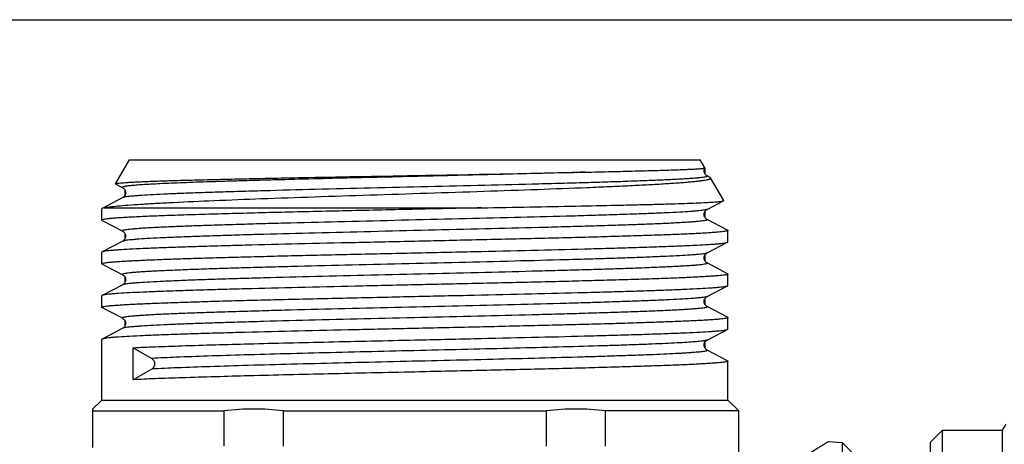
# Model space of a CAD drawing. Units: millimetres. Extents: x 0 to 297, y 0 to 210.
# Drawn here: x 66 to 107, y 192 to 210 of the extents above; entities that cross this region are included whole.
import ezdxf

# ---------------------------------------------------------------- set-up
doc = ezdxf.new("R2010")
doc.units = ezdxf.units.MM
doc.header["$LTSCALE"] = 16.335
doc.layers.get('0').update_dxf_attribs({"linetype": 'CONTINUOUS'})
for name, color, linetype in [('G3-4', 7, 'CONTINUOUS'), ('G3-4_2', 7, 'CONTINUOUS'), ('GEWINDE', 7, 'CONTINUOUS'), ('KOSMETIK', 7, 'CONTINUOUS')]:
    doc.layers.add(name, color=color, linetype=linetype)

msp = doc.modelspace()

# ---------------------------------------------------------------- linework, layer by layer
at = {"color": 7, "linetype": 'Continuous'}
for p, q in [((0, 210), (297, 210)), ((106.753, 192.907), (106.897, 193.157)), ((103.753, 192.407), (104.253, 192.907)), ((104.253, 163.407), (104.253, 192.907)), ((104.253, 192.907), (106.753, 192.907)), ((106.753, 163.407), (106.753, 192.907)), ((99.491, 192.425), (100.064, 192.395)), ((103.753, 163.907), (103.753, 192.407))]:
    msp.add_line(p, q, dxfattribs=at)
at = {"layer": 'G3-4', "color": 7, "linetype": 'Continuous'}
for q in [(100.064, 163.918), (101.253, 191.207)]:
    msp.add_line((100.064, 192.395), q, dxfattribs=at)
at = {"layer": 'G3-4_2', "color": 7, "linetype": 'Continuous'}
for p, q in [((69.779, 203.163), (70.353, 204.157)), ((70.353, 204.157), (94.153, 204.157)), ((94.344, 203.825), (94.153, 204.157)), ((95.129, 202.466), (94.584, 203.41)), ((69.203, 201.649), (69.203, 202.129)), ((95.303, 200.742), (95.303, 201.222)), ((69.203, 199.835), (69.203, 200.315)), ((95.303, 198.928), (95.303, 199.408)), ((69.203, 198.021), (69.203, 198.501)), ((95.303, 197.114), (95.303, 197.594)), ((69.203, 194.157), (69.203, 196.687)), ((95.303, 194.157), (95.303, 195.78)), ((68.82, 193.773), (69.203, 194.157)), ((69.203, 194.157), (95.303, 194.157)), ((95.753, 193.707), (95.303, 194.157)), ((68.828, 192.18), (68.828, 193.782)), ((68.828, 193.707), (74.31, 193.707)), ((74.31, 192.236), (74.31, 193.707)), ((76.771, 192.236), (76.771, 193.707)), ((76.771, 193.707), (87.735, 193.707)), ((87.735, 192.236), (87.735, 193.707)), ((90.196, 192.236), (90.196, 193.707)), ((95.753, 193.707), (90.196, 193.707)), ((95.753, 191.157), (95.753, 193.707))]:
    msp.add_line(p, q, dxfattribs=at)
for centre in [(75.54, 183.647), (88.965, 183.647)]:
    msp.add_arc(centre, 10.135, 83.0256, 96.9744, dxfattribs=at)
msp.add_open_spline([(99.491, 192.425), (99.487, 192.422), (99.469, 192.412), (99.429, 192.386), (99.361, 192.344), (99.269, 192.286), (99.151, 192.213), (98.947, 192.087), (98.639, 191.897), (98.21, 191.636), (97.71, 191.336), (97.147, 191.004), (96.751, 190.775), (96.543, 190.657)], degree=3, knots=[0, 0, 0, 0, 0.004669, 0.018578, 0.041584, 0.073479, 0.113911, 0.162508, 0.282508, 0.429782, 0.600706, 0.791833, 1, 1, 1, 1], dxfattribs=at)
at = {"layer": 'GEWINDE', "color": 7, "linetype": 'Continuous'}
for p, q in [((94.561, 203.429), (94.433, 203.495)), ((69.786, 203.153), (70.073, 203.004)), ((70.073, 202.588), (69.215, 202.141)), ((94.433, 202.097), (95.123, 202.456)), ((95.123, 202.456), (95.129, 202.466)), ((69.304, 202.165), (85.03, 202.165)), ((69.203, 201.649), (69.215, 201.637)), ((69.215, 201.637), (70.073, 201.19)), ((95.291, 201.234), (94.433, 201.681)), ((70.073, 200.774), (69.215, 200.327)), ((94.433, 200.283), (95.291, 200.73)), ((69.215, 200.327), (69.203, 200.315)), ((69.215, 199.823), (70.073, 199.376)), ((95.291, 199.42), (94.433, 199.867)), ((70.073, 198.96), (69.215, 198.513)), ((94.433, 198.469), (95.291, 198.916)), ((69.215, 198.009), (70.073, 197.562)), ((95.291, 197.606), (94.433, 198.053)), ((70.073, 197.146), (69.215, 196.699)), ((94.433, 196.655), (95.291, 197.102)), ((70.514, 195.003), (70.514, 196.338)), ((70.514, 196.338), (71.285, 195.891)), ((95.291, 195.792), (94.433, 196.239)), ((71.285, 195.45), (70.514, 195.003))]:
    msp.add_line(p, q, dxfattribs=at)
for points in [[(94.433, 203.495), (94.425, 203.5), (94.414, 203.507), (94.399, 203.518), (94.379, 203.537), (94.358, 203.562), (94.338, 203.595), (94.322, 203.636), (94.312, 203.684), (94.313, 203.731), (94.323, 203.776), (94.341, 203.817), (94.344, 203.823)], [(70.073, 203.004), (70.076, 203.002), (70.085, 202.997), (70.099, 202.987), (70.117, 202.972), (70.138, 202.95), (70.158, 202.921), (70.177, 202.883), (70.191, 202.837), (70.194, 202.789), (70.188, 202.743), (70.173, 202.7), (70.154, 202.665), (70.135, 202.639), (70.116, 202.619), (70.1, 202.606), (70.087, 202.597), (70.078, 202.591), (70.073, 202.588)], [(94.433, 201.681), (94.43, 201.683), (94.419, 201.689), (94.406, 201.698), (94.39, 201.712), (94.37, 201.733), (94.351, 201.759), (94.333, 201.792), (94.318, 201.834), (94.312, 201.881), (94.315, 201.927), (94.327, 201.971), (94.346, 202.011), (94.367, 202.041), (94.386, 202.062), (94.402, 202.076), (94.415, 202.086), (94.426, 202.093), (94.433, 202.097)], [(70.073, 201.19), (70.076, 201.188), (70.085, 201.183), (70.098, 201.174), (70.114, 201.161), (70.131, 201.143), (70.15, 201.119), (70.169, 201.087), (70.185, 201.047), (70.193, 201.003), (70.193, 200.956), (70.182, 200.909), (70.165, 200.869), (70.146, 200.838), (70.125, 200.814), (70.106, 200.797), (70.091, 200.786), (70.081, 200.779), (70.073, 200.774)], [(94.433, 199.867), (94.427, 199.871), (94.416, 199.877), (94.401, 199.888), (94.383, 199.905), (94.362, 199.928), (94.343, 199.958), (94.326, 199.996), (94.314, 200.04), (94.312, 200.085), (94.318, 200.13), (94.333, 200.172), (94.352, 200.207), (94.372, 200.234), (94.392, 200.254), (94.409, 200.268), (94.423, 200.277), (94.433, 200.283)], [(70.072, 199.376), (70.083, 199.37), (70.097, 199.361), (70.114, 199.347), (70.134, 199.327), (70.154, 199.3), (70.173, 199.265), (70.188, 199.223), (70.194, 199.178), (70.192, 199.133), (70.18, 199.089), (70.163, 199.051), (70.143, 199.021), (70.123, 198.998), (70.104, 198.981), (70.09, 198.97), (70.079, 198.964), (70.073, 198.96)], [(94.433, 198.053), (94.427, 198.057), (94.416, 198.063), (94.401, 198.074), (94.383, 198.091), (94.362, 198.114), (94.343, 198.144), (94.326, 198.182), (94.314, 198.226), (94.312, 198.271), (94.318, 198.316), (94.333, 198.358), (94.352, 198.393), (94.372, 198.42), (94.392, 198.44), (94.409, 198.454), (94.423, 198.463), (94.433, 198.469)], [(70.072, 197.562), (70.083, 197.556), (70.096, 197.547), (70.113, 197.533), (70.133, 197.514), (70.153, 197.488), (70.172, 197.453), (70.187, 197.411), (70.194, 197.367), (70.192, 197.322), (70.181, 197.278), (70.165, 197.24), (70.145, 197.21), (70.125, 197.186), (70.106, 197.169), (70.092, 197.158), (70.081, 197.151), (70.073, 197.146)], [(94.433, 196.239), (94.427, 196.243), (94.416, 196.249), (94.401, 196.26), (94.383, 196.277), (94.362, 196.3), (94.343, 196.33), (94.326, 196.368), (94.314, 196.412), (94.312, 196.457), (94.318, 196.502), (94.333, 196.544), (94.352, 196.579), (94.372, 196.606), (94.392, 196.626), (94.409, 196.64), (94.423, 196.649), (94.433, 196.655)]]:
    msp.add_lwpolyline(points, dxfattribs=at)
msp.add_arc((52.843, 1899.508), 1696.251, 270.993441, 271.233322, dxfattribs=at)
at = {"layer": 'GEWINDE', "color": 9, "linetype": 'Continuous'}
for points, knots in [([(89.353, 203.65), (88.349, 203.621), (86.235, 203.565), (82.991, 203.488), (79.689, 203.41), (77.253, 203.349), (75.712, 203.307), (75.011, 203.287), (74.345, 203.267), (73.537, 203.241), (72.638, 203.209), (71.818, 203.175), (71.261, 203.147), (70.922, 203.127), (70.674, 203.109), (70.504, 203.095), (70.398, 203.085), (70.307, 203.075), (70.229, 203.065), (70.167, 203.056), (70.124, 203.047), (70.098, 203.04), (70.083, 203.035), (70.072, 203.03), (70.064, 203.025), (70.06, 203.02), (70.061, 203.013), (70.066, 203.008), (70.07, 203.005), (70.073, 203.004)], [0, 0, 0, 0, 0.155887, 0.3282, 0.50356, 0.668339, 0.706349, 0.742701, 0.777221, 0.809738, 0.868144, 0.91678, 0.937131, 0.954702, 0.969411, 0.975669, 0.981186, 0.985958, 0.989981, 0.993249, 0.995766, 0.996744, 0.997539, 0.998156, 0.998606, 0.99892, 0.999182, 0.999518, 1, 1, 1, 1]), ([(94.433, 203.495), (94.436, 203.493), (94.442, 203.49), (94.447, 203.481), (94.439, 203.472), (94.427, 203.466), (94.407, 203.459), (94.366, 203.449), (94.297, 203.437), (94.193, 203.423), (94.06, 203.409), (93.898, 203.395), (93.709, 203.381), (93.491, 203.367), (93.247, 203.353), (92.976, 203.339), (92.564, 203.319), (91.988, 203.295), (91.228, 203.267), (90.382, 203.239), (89.457, 203.211), (88.463, 203.183), (87.027, 203.144), (85.135, 203.097), (82.8, 203.042), (80.444, 202.986), (78.157, 202.93), (76.335, 202.883), (74.978, 202.844), (74.059, 202.816), (73.219, 202.788), (72.465, 202.76), (71.806, 202.732), (71.248, 202.705), (70.848, 202.68), (70.582, 202.66), (70.425, 202.646), (70.296, 202.633), (70.195, 202.619), (70.124, 202.605), (70.086, 202.595), (70.073, 202.588)], [0, 0, 0, 0, 0.000499, 0.000808, 0.001157, 0.001731, 0.002578, 0.003711, 0.006853, 0.011169, 0.016655, 0.023301, 0.031093, 0.040013, 0.05004, 0.061152, 0.07332, 0.100709, 0.131948, 0.166734, 0.204734, 0.245583, 0.288887, 0.381178, 0.478061, 0.575817, 0.67069, 0.759038, 0.799691, 0.837468, 0.872005, 0.902971, 0.930067, 0.953036, 0.971659, 0.979284, 0.98576, 0.991076, 0.99522, 0.998189, 1, 1, 1, 1]), ([(94.433, 202.097), (94.42, 202.09), (94.382, 202.08), (94.311, 202.066), (94.21, 202.053), (94.081, 202.039), (93.924, 202.025), (93.658, 202.005), (93.258, 201.981), (92.7, 201.953), (92.041, 201.925), (91.288, 201.897), (90.447, 201.869), (89.528, 201.841), (88.171, 201.802), (86.349, 201.755), (84.062, 201.699), (81.706, 201.644), (79.371, 201.588), (77.479, 201.541), (76.043, 201.502), (75.049, 201.474), (74.124, 201.446), (73.277, 201.418), (72.517, 201.39), (71.942, 201.366), (71.53, 201.346), (71.259, 201.332), (71.014, 201.318), (70.797, 201.304), (70.608, 201.29), (70.446, 201.276), (70.313, 201.262), (70.208, 201.249), (70.139, 201.237), (70.099, 201.226), (70.079, 201.219), (70.066, 201.213), (70.059, 201.205), (70.063, 201.195), (70.069, 201.192), (70.073, 201.19)], [0, 0, 0, 0, 0.001809, 0.004777, 0.00892, 0.014233, 0.020708, 0.028333, 0.046952, 0.06992, 0.097014, 0.127979, 0.162515, 0.200291, 0.240944, 0.329291, 0.424165, 0.521922, 0.618808, 0.711102, 0.754407, 0.795258, 0.83326, 0.868047, 0.899286, 0.926676, 0.938846, 0.949957, 0.959984, 0.968905, 0.976698, 0.983344, 0.98883, 0.993147, 0.996289, 0.997422, 0.998268, 0.998842, 0.999192, 0.999501, 1, 1, 1, 1]), ([(94.433, 201.681), (94.436, 201.679), (94.442, 201.676), (94.447, 201.667), (94.439, 201.658), (94.427, 201.652), (94.407, 201.645), (94.366, 201.635), (94.297, 201.623), (94.193, 201.609), (94.059, 201.595), (93.898, 201.581), (93.708, 201.567), (93.491, 201.553), (93.246, 201.539), (92.976, 201.525), (92.564, 201.505), (91.988, 201.481), (91.228, 201.453), (90.381, 201.425), (89.456, 201.397), (88.462, 201.369), (87.026, 201.33), (85.134, 201.283), (82.799, 201.228), (80.443, 201.172), (78.157, 201.116), (76.335, 201.069), (74.978, 201.03), (74.058, 201.002), (73.218, 200.974), (72.465, 200.946), (71.806, 200.918), (71.248, 200.891), (70.848, 200.866), (70.582, 200.846), (70.425, 200.832), (70.296, 200.819), (70.195, 200.805), (70.124, 200.791), (70.086, 200.781), (70.073, 200.774)], [0, 0, 0, 0, 0.000498, 0.000806, 0.001156, 0.001732, 0.00258, 0.003714, 0.006859, 0.011178, 0.016667, 0.023315, 0.03111, 0.040033, 0.050062, 0.061175, 0.073346, 0.100738, 0.13198, 0.166768, 0.20477, 0.24562, 0.288926, 0.381216, 0.478098, 0.57585, 0.670718, 0.759061, 0.799711, 0.837485, 0.872019, 0.902983, 0.930076, 0.953043, 0.971663, 0.979288, 0.985763, 0.991077, 0.995221, 0.99819, 1, 1, 1, 1]), ([(94.433, 200.283), (94.42, 200.276), (94.382, 200.266), (94.311, 200.252), (94.21, 200.239), (94.081, 200.225), (93.924, 200.211), (93.659, 200.191), (93.259, 200.167), (92.701, 200.139), (92.042, 200.111), (91.289, 200.083), (90.449, 200.055), (89.531, 200.027), (88.174, 199.988), (86.353, 199.941), (84.067, 199.885), (81.712, 199.83), (79.377, 199.774), (77.485, 199.727), (76.049, 199.689), (75.055, 199.66), (74.13, 199.632), (73.283, 199.604), (72.523, 199.576), (71.947, 199.552), (71.534, 199.533), (71.263, 199.518), (71.018, 199.504), (70.801, 199.49), (70.611, 199.476), (70.449, 199.462), (70.315, 199.449), (70.21, 199.435), (70.134, 199.422), (70.088, 199.41), (70.067, 199.399), (70.059, 199.391), (70.063, 199.381), (70.069, 199.378), (70.072, 199.376)], [0, 0, 0, 0, 0.001809, 0.004775, 0.008916, 0.014227, 0.020699, 0.028318, 0.04693, 0.069884, 0.096965, 0.127914, 0.162432, 0.20019, 0.240824, 0.329134, 0.423973, 0.521701, 0.618567, 0.710853, 0.754161, 0.795018, 0.833029, 0.867831, 0.899088, 0.926502, 0.938684, 0.94981, 0.959853, 0.968789, 0.976599, 0.983264, 0.988769, 0.993104, 0.996267, 0.998266, 0.998849, 0.999205, 0.99951, 1, 1, 1, 1]), ([(94.433, 199.867), (94.436, 199.865), (94.442, 199.862), (94.447, 199.853), (94.439, 199.844), (94.427, 199.838), (94.407, 199.831), (94.366, 199.821), (94.297, 199.809), (94.193, 199.795), (94.06, 199.781), (93.898, 199.767), (93.709, 199.753), (93.491, 199.739), (93.247, 199.725), (92.976, 199.711), (92.564, 199.691), (91.988, 199.667), (91.229, 199.639), (90.382, 199.611), (89.457, 199.583), (88.463, 199.555), (87.028, 199.516), (85.136, 199.469), (82.8, 199.414), (80.444, 199.358), (78.158, 199.302), (76.336, 199.255), (74.978, 199.216), (74.059, 199.188), (73.219, 199.16), (72.466, 199.132), (71.806, 199.104), (71.248, 199.077), (70.848, 199.052), (70.582, 199.032), (70.425, 199.018), (70.296, 199.005), (70.195, 198.991), (70.124, 198.977), (70.086, 198.967), (70.073, 198.96)], [0, 0, 0, 0, 0.0005, 0.000809, 0.001158, 0.001733, 0.00258, 0.003713, 0.006854, 0.01117, 0.016656, 0.023302, 0.031093, 0.040014, 0.050041, 0.061151, 0.073319, 0.100708, 0.131946, 0.16673, 0.20473, 0.245578, 0.288882, 0.381171, 0.478053, 0.575807, 0.67068, 0.759027, 0.799681, 0.837458, 0.871996, 0.902962, 0.93006, 0.95303, 0.971653, 0.979279, 0.985757, 0.991073, 0.995217, 0.998188, 1, 1, 1, 1]), ([(94.433, 198.469), (94.42, 198.462), (94.382, 198.452), (94.311, 198.438), (94.21, 198.425), (94.081, 198.411), (93.924, 198.397), (93.659, 198.377), (93.259, 198.353), (92.701, 198.325), (92.042, 198.297), (91.289, 198.269), (90.449, 198.241), (89.531, 198.213), (88.174, 198.174), (86.353, 198.127), (84.067, 198.071), (81.712, 198.016), (79.377, 197.96), (77.485, 197.913), (76.049, 197.875), (75.055, 197.846), (74.13, 197.818), (73.283, 197.79), (72.523, 197.762), (71.947, 197.738), (71.534, 197.719), (71.263, 197.704), (71.018, 197.69), (70.801, 197.676), (70.611, 197.662), (70.449, 197.648), (70.315, 197.635), (70.21, 197.621), (70.134, 197.608), (70.088, 197.596), (70.067, 197.585), (70.059, 197.577), (70.063, 197.567), (70.069, 197.564), (70.072, 197.562)], [0, 0, 0, 0, 0.001809, 0.004777, 0.008916, 0.014227, 0.0207, 0.02832, 0.04693, 0.069884, 0.096966, 0.127913, 0.162432, 0.200189, 0.240823, 0.329132, 0.423971, 0.521699, 0.618564, 0.71085, 0.754159, 0.795014, 0.833027, 0.867828, 0.899086, 0.9265, 0.938682, 0.949807, 0.959851, 0.968788, 0.976597, 0.983261, 0.988767, 0.993103, 0.996265, 0.998264, 0.998849, 0.999205, 0.99951, 1, 1, 1, 1]), ([(94.433, 198.053), (94.436, 198.051), (94.442, 198.048), (94.447, 198.039), (94.439, 198.03), (94.427, 198.024), (94.407, 198.017), (94.366, 198.007), (94.297, 197.995), (94.193, 197.981), (94.06, 197.967), (93.898, 197.953), (93.709, 197.939), (93.491, 197.925), (93.247, 197.911), (92.976, 197.897), (92.564, 197.877), (91.988, 197.853), (91.228, 197.825), (90.382, 197.797), (89.457, 197.769), (88.463, 197.741), (87.027, 197.702), (85.135, 197.655), (82.8, 197.6), (80.444, 197.544), (78.157, 197.488), (76.335, 197.441), (74.978, 197.402), (74.059, 197.374), (73.219, 197.346), (72.465, 197.318), (71.806, 197.29), (71.248, 197.263), (70.848, 197.238), (70.582, 197.218), (70.425, 197.204), (70.296, 197.191), (70.195, 197.177), (70.124, 197.163), (70.086, 197.153), (70.073, 197.146)], [0, 0, 0, 0, 0.000499, 0.000808, 0.001158, 0.001731, 0.002579, 0.003712, 0.006854, 0.011169, 0.016655, 0.023302, 0.031094, 0.040014, 0.050042, 0.061153, 0.073321, 0.100711, 0.131949, 0.166736, 0.204736, 0.245585, 0.28889, 0.381181, 0.478064, 0.57582, 0.670694, 0.759041, 0.799694, 0.837471, 0.872007, 0.902972, 0.93007, 0.953037, 0.97166, 0.979285, 0.985761, 0.991077, 0.99522, 0.998189, 1, 1, 1, 1]), ([(94.433, 196.655), (94.422, 196.649), (94.393, 196.641), (94.339, 196.629), (94.264, 196.618), (94.169, 196.606), (94.054, 196.594), (93.86, 196.577), (93.568, 196.557), (93.161, 196.534), (92.679, 196.51), (92.126, 196.486), (91.506, 196.463), (90.823, 196.439), (89.799, 196.406), (88.4, 196.366), (86.605, 196.319), (84.692, 196.272), (82.712, 196.225), (80.72, 196.178), (78.769, 196.131), (76.914, 196.084), (75.203, 196.037), (73.685, 195.991), (72.4, 195.944), (71.627, 195.91), (71.285, 195.891)], [0, 0, 0, 0, 0.001525, 0.003912, 0.007176, 0.011316, 0.016328, 0.022206, 0.036524, 0.054173, 0.07504, 0.09898, 0.125834, 0.155417, 0.187529, 0.258448, 0.336661, 0.420039, 0.506311, 0.593128, 0.678126, 0.75899, 0.833519, 0.899683, 0.955685, 1, 1, 1, 1]), ([(94.433, 196.239), (94.438, 196.237), (94.448, 196.231), (94.443, 196.219), (94.434, 196.214), (94.421, 196.208), (94.402, 196.202), (94.378, 196.196), (94.334, 196.187), (94.266, 196.176), (94.168, 196.164), (94.048, 196.152), (93.907, 196.14), (93.744, 196.128), (93.56, 196.115), (93.356, 196.103), (93.043, 196.086), (92.604, 196.065), (92.021, 196.041), (91.367, 196.016), (90.646, 195.992), (89.864, 195.967), (88.715, 195.933), (87.173, 195.892), (85.225, 195.843), (83.191, 195.795), (81.13, 195.746), (79.101, 195.698), (77.164, 195.649), (75.376, 195.601), (73.788, 195.552), (72.447, 195.505), (71.64, 195.469), (71.285, 195.45)], [0, 0, 0, 0, 0.000758, 0.001038, 0.001462, 0.00209, 0.00294, 0.00402, 0.005334, 0.008663, 0.012928, 0.018125, 0.024246, 0.031283, 0.039222, 0.048049, 0.057749, 0.079698, 0.104907, 0.133196, 0.164356, 0.198163, 0.234369, 0.312908, 0.397686, 0.486233, 0.575971, 0.664284, 0.748601, 0.826465, 0.895608, 0.954019, 1, 1, 1, 1])]:
    msp.add_open_spline(points, degree=3, knots=knots, dxfattribs=at)
at = {"layer": 'GEWINDE', "color": 7, "linetype": 'Continuous'}
for points, knots in [([(89.353, 203.65), (89.718, 203.658), (90.41, 203.674), (91.388, 203.698), (92.127, 203.718), (92.652, 203.734), (92.993, 203.744), (93.298, 203.755), (93.565, 203.765), (93.793, 203.776), (93.959, 203.784), (94.071, 203.791), (94.141, 203.796), (94.2, 203.8), (94.249, 203.805), (94.287, 203.809), (94.316, 203.813), (94.333, 203.817), (94.343, 203.82), (94.344, 203.823)], [0, 0, 0, 0, 0.219049, 0.41576, 0.587255, 0.662835, 0.73129, 0.792378, 0.845894, 0.891656, 0.929513, 0.945434, 0.959334, 0.971202, 0.981029, 0.98881, 0.994545, 0.998248, 1, 1, 1, 1]), ([(94.344, 203.823), (94.345, 203.823), (94.345, 203.824), (94.345, 203.825), (94.344, 203.825)], [0, 0, 0, 0, 0.497652, 1, 1, 1, 1]), ([(69.304, 202.165), (69.377, 202.181), (69.562, 202.209), (69.893, 202.246), (70.327, 202.282), (70.862, 202.32), (71.492, 202.357), (72.509, 202.41), (73.975, 202.475), (75.93, 202.55), (78.097, 202.626), (80.401, 202.702), (82.762, 202.778), (85.095, 202.855), (87.319, 202.931), (89.066, 202.997), (90.349, 203.051), (91.204, 203.09), (91.976, 203.129), (92.657, 203.168), (93.165, 203.202), (93.521, 203.23), (93.75, 203.249), (93.951, 203.269), (94.125, 203.289), (94.271, 203.308), (94.375, 203.325), (94.445, 203.339), (94.486, 203.349), (94.52, 203.359), (94.547, 203.369), (94.567, 203.379), (94.58, 203.388), (94.587, 203.4), (94.586, 203.407), (94.584, 203.41)], [0, 0, 0, 0, 0.008967, 0.022114, 0.039353, 0.060554, 0.08555, 0.114135, 0.181094, 0.259181, 0.345734, 0.437766, 0.532065, 0.625304, 0.714162, 0.795436, 0.832292, 0.866169, 0.89675, 0.923755, 0.946928, 0.957009, 0.966055, 0.974042, 0.980956, 0.986782, 0.991506, 0.993454, 0.995128, 0.996527, 0.997657, 0.998526, 0.999153, 0.999596, 1, 1, 1, 1]), ([(69.779, 203.163), (69.781, 203.166), (69.788, 203.17), (69.802, 203.175), (69.824, 203.18), (69.868, 203.188), (69.94, 203.197), (70.05, 203.208), (70.188, 203.218), (70.355, 203.229), (70.55, 203.24), (70.773, 203.25), (71.023, 203.261), (71.409, 203.276), (71.956, 203.295), (72.684, 203.316), (73.503, 203.338), (74.406, 203.36), (75.383, 203.381), (76.426, 203.403), (77.918, 203.432), (79.866, 203.469), (81.447, 203.497), (82.253, 203.512)], [0, 0, 0, 0, 0.000696, 0.001912, 0.003694, 0.006054, 0.01252, 0.021312, 0.032419, 0.04582, 0.061485, 0.079377, 0.099458, 0.121681, 0.172337, 0.230874, 0.296734, 0.369295, 0.447864, 0.531688, 0.619966, 0.806411, 1, 1, 1, 1]), ([(94.584, 203.41), (94.583, 203.412), (94.577, 203.42), (94.568, 203.425), (94.561, 203.429)], [0, 0, 0, 0, 0.193359, 1, 1, 1, 1]), ([(69.786, 203.153), (69.784, 203.155), (69.779, 203.157), (69.779, 203.162), (69.779, 203.163)], [0, 0, 0, 0, 0.62021, 1, 1, 1, 1]), ([(85.03, 202.165), (85.705, 202.177), (87.014, 202.2), (88.893, 202.235), (90.355, 202.266), (91.422, 202.291), (92.132, 202.309), (92.775, 202.327), (93.347, 202.345), (93.844, 202.363), (94.261, 202.381), (94.558, 202.397), (94.755, 202.41), (94.87, 202.419), (94.964, 202.428), (95.037, 202.436), (95.087, 202.445), (95.114, 202.452), (95.123, 202.456)], [0, 0, 0, 0, 0.200789, 0.388593, 0.558377, 0.635062, 0.705574, 0.769428, 0.826197, 0.875484, 0.916959, 0.95033, 0.963908, 0.975381, 0.98473, 0.991946, 0.997028, 1, 1, 1, 1]), ([(85.03, 202.165), (84.066, 202.143), (82.141, 202.1), (79.75, 202.047), (77.876, 202.004), (76.541, 201.972), (75.277, 201.94), (74.099, 201.908), (73.023, 201.877), (72.062, 201.845), (71.338, 201.817), (70.825, 201.795), (70.493, 201.779), (70.198, 201.763), (69.94, 201.747), (69.72, 201.731), (69.54, 201.716), (69.398, 201.7), (69.297, 201.685), (69.237, 201.671), (69.21, 201.66), (69.203, 201.652), (69.203, 201.649)], [0, 0, 0, 0, 0.182489, 0.364607, 0.452703, 0.53735, 0.617496, 0.692147, 0.760375, 0.821331, 0.874261, 0.897507, 0.91851, 0.937203, 0.953531, 0.967445, 0.978902, 0.987873, 0.994341, 0.998312, 0.999399, 1, 1, 1, 1]), ([(69.215, 202.141), (69.213, 202.14), (69.208, 202.137), (69.203, 202.133), (69.203, 202.129)], [0, 0, 0, 0, 0.345827, 1, 1, 1, 1]), ([(69.304, 202.165), (69.285, 202.161), (69.255, 202.155), (69.225, 202.147), (69.215, 202.141)], [0, 0, 0, 0, 0.61374, 1, 1, 1, 1]), ([(95.303, 201.222), (95.303, 201.219), (95.298, 201.213), (95.277, 201.202), (95.23, 201.19), (95.152, 201.177), (95.042, 201.163), (94.902, 201.15), (94.731, 201.136), (94.53, 201.122), (94.3, 201.108), (94.041, 201.094), (93.639, 201.074), (93.069, 201.05), (92.309, 201.022), (91.451, 200.994), (90.505, 200.966), (89.48, 200.937), (88.385, 200.909), (86.817, 200.871), (84.766, 200.824), (83.102, 200.787), (82.253, 200.768)], [0, 0, 0, 0, 0.00062, 0.001671, 0.005434, 0.011531, 0.019979, 0.03077, 0.043888, 0.0593, 0.076971, 0.096863, 0.118928, 0.169356, 0.227777, 0.293627, 0.366273, 0.445018, 0.529104, 0.617729, 0.805116, 1, 1, 1, 1]), ([(95.291, 201.234), (95.293, 201.233), (95.298, 201.23), (95.303, 201.226), (95.303, 201.222)], [0, 0, 0, 0, 0.345732, 1, 1, 1, 1]), ([(82.253, 200.768), (81.427, 200.75), (79.805, 200.714), (77.446, 200.66), (75.576, 200.614), (74.188, 200.576), (73.251, 200.549), (72.396, 200.522), (71.631, 200.494), (70.963, 200.467), (70.397, 200.44), (69.993, 200.417), (69.725, 200.397), (69.567, 200.384), (69.437, 200.37), (69.336, 200.357), (69.265, 200.344), (69.228, 200.334), (69.215, 200.327)], [0, 0, 0, 0, 0.189926, 0.372932, 0.542388, 0.620078, 0.692119, 0.757856, 0.816691, 0.868085, 0.911578, 0.946771, 0.961158, 0.97336, 0.983353, 0.991123, 0.996663, 1, 1, 1, 1]), ([(82.253, 200.289), (83.079, 200.307), (84.701, 200.343), (87.06, 200.397), (88.93, 200.443), (90.318, 200.481), (91.255, 200.508), (92.11, 200.536), (92.875, 200.563), (93.543, 200.59), (94.108, 200.617), (94.513, 200.641), (94.781, 200.66), (94.939, 200.674), (95.069, 200.687), (95.169, 200.7), (95.24, 200.713), (95.278, 200.723), (95.291, 200.73)], [0, 0, 0, 0, 0.189928, 0.372935, 0.542388, 0.620078, 0.692119, 0.757857, 0.816691, 0.868086, 0.911579, 0.946772, 0.961159, 0.973361, 0.983354, 0.991122, 0.996663, 1, 1, 1, 1]), ([(95.291, 200.73), (95.293, 200.731), (95.298, 200.734), (95.303, 200.739), (95.303, 200.742)], [0, 0, 0, 0, 0.34563, 1, 1, 1, 1]), ([(69.203, 199.835), (69.203, 199.838), (69.208, 199.845), (69.229, 199.855), (69.276, 199.867), (69.354, 199.88), (69.464, 199.894), (69.604, 199.908), (69.775, 199.921), (69.976, 199.935), (70.206, 199.95), (70.466, 199.964), (70.867, 199.983), (71.437, 200.007), (72.198, 200.035), (73.055, 200.063), (74.001, 200.092), (75.026, 200.12), (76.121, 200.148), (77.689, 200.186), (79.74, 200.233), (81.404, 200.27), (82.253, 200.289)], [0, 0, 0, 0, 0.000621, 0.001674, 0.005442, 0.011543, 0.019995, 0.030789, 0.04391, 0.059326, 0.076999, 0.096894, 0.118961, 0.169391, 0.227815, 0.293665, 0.366312, 0.445054, 0.529136, 0.617755, 0.805129, 1, 1, 1, 1]), ([(69.215, 199.823), (69.213, 199.824), (69.208, 199.827), (69.203, 199.832), (69.203, 199.835)], [0, 0, 0, 0, 0.345993, 1, 1, 1, 1]), ([(95.303, 199.408), (95.303, 199.405), (95.298, 199.399), (95.277, 199.388), (95.23, 199.376), (95.152, 199.363), (95.042, 199.349), (94.902, 199.336), (94.731, 199.322), (94.53, 199.308), (94.3, 199.294), (94.04, 199.28), (93.638, 199.26), (93.068, 199.236), (92.308, 199.208), (91.451, 199.18), (90.505, 199.152), (89.479, 199.123), (88.385, 199.095), (86.817, 199.057), (84.766, 199.01), (83.102, 198.973), (82.253, 198.954)], [0, 0, 0, 0, 0.000621, 0.001674, 0.005442, 0.011544, 0.019996, 0.030791, 0.043912, 0.059327, 0.077001, 0.096896, 0.118963, 0.169394, 0.227819, 0.29367, 0.366317, 0.44506, 0.529143, 0.61776, 0.80513, 1, 1, 1, 1]), ([(95.291, 199.42), (95.293, 199.419), (95.298, 199.416), (95.303, 199.412), (95.303, 199.408)], [0, 0, 0, 0, 0.345992, 1, 1, 1, 1]), ([(82.253, 198.954), (81.427, 198.936), (79.805, 198.9), (77.446, 198.846), (75.575, 198.8), (74.187, 198.762), (73.251, 198.735), (72.396, 198.708), (71.631, 198.68), (70.963, 198.653), (70.397, 198.626), (69.993, 198.603), (69.725, 198.583), (69.567, 198.57), (69.437, 198.556), (69.336, 198.543), (69.265, 198.53), (69.228, 198.52), (69.215, 198.513)], [0, 0, 0, 0, 0.189928, 0.372939, 0.542394, 0.620083, 0.692123, 0.75786, 0.816694, 0.868088, 0.91158, 0.946773, 0.96116, 0.973362, 0.983354, 0.991123, 0.996663, 1, 1, 1, 1]), ([(82.253, 198.475), (83.079, 198.493), (84.701, 198.529), (87.06, 198.583), (88.93, 198.629), (90.318, 198.667), (91.255, 198.694), (92.11, 198.722), (92.875, 198.749), (93.543, 198.776), (94.108, 198.803), (94.513, 198.827), (94.781, 198.846), (94.939, 198.86), (95.069, 198.873), (95.169, 198.886), (95.24, 198.899), (95.278, 198.909), (95.291, 198.916)], [0, 0, 0, 0, 0.189927, 0.372937, 0.542395, 0.620085, 0.692124, 0.75786, 0.816692, 0.868086, 0.911577, 0.94677, 0.961157, 0.97336, 0.983353, 0.991122, 0.996663, 1, 1, 1, 1]), ([(95.291, 198.916), (95.293, 198.917), (95.298, 198.92), (95.303, 198.925), (95.303, 198.928)], [0, 0, 0, 0, 0.345811, 1, 1, 1, 1]), ([(69.215, 198.513), (69.213, 198.512), (69.208, 198.509), (69.203, 198.505), (69.203, 198.501)], [0, 0, 0, 0, 0.345638, 1, 1, 1, 1]), ([(69.203, 198.021), (69.203, 198.024), (69.208, 198.031), (69.229, 198.041), (69.276, 198.053), (69.354, 198.066), (69.464, 198.08), (69.604, 198.094), (69.775, 198.107), (69.975, 198.121), (70.206, 198.136), (70.465, 198.15), (70.867, 198.169), (71.437, 198.193), (72.197, 198.221), (73.054, 198.249), (74, 198.278), (75.026, 198.306), (76.121, 198.334), (77.689, 198.372), (79.739, 198.419), (81.404, 198.456), (82.253, 198.475)], [0, 0, 0, 0, 0.000619, 0.001669, 0.00543, 0.011526, 0.019972, 0.030762, 0.043878, 0.05929, 0.07696, 0.096851, 0.118915, 0.169341, 0.22776, 0.293609, 0.366254, 0.445, 0.529089, 0.617717, 0.80511, 1, 1, 1, 1]), ([(69.215, 198.009), (69.213, 198.01), (69.208, 198.013), (69.203, 198.018), (69.203, 198.021)], [0, 0, 0, 0, 0.345599, 1, 1, 1, 1]), ([(95.303, 197.594), (95.303, 197.591), (95.298, 197.585), (95.277, 197.574), (95.23, 197.562), (95.152, 197.549), (95.042, 197.535), (94.902, 197.522), (94.731, 197.508), (94.53, 197.494), (94.3, 197.48), (94.04, 197.466), (93.639, 197.446), (93.069, 197.422), (92.308, 197.394), (91.451, 197.366), (90.505, 197.338), (89.48, 197.309), (88.385, 197.281), (86.817, 197.243), (84.766, 197.196), (83.102, 197.159), (82.253, 197.14)], [0, 0, 0, 0, 0.00062, 0.001672, 0.005437, 0.011536, 0.019986, 0.030779, 0.043898, 0.059312, 0.076984, 0.096877, 0.118943, 0.16937, 0.227791, 0.293641, 0.366287, 0.445032, 0.529118, 0.617742, 0.805123, 1, 1, 1, 1]), ([(95.291, 197.606), (95.293, 197.605), (95.298, 197.602), (95.303, 197.598), (95.303, 197.594)], [0, 0, 0, 0, 0.345809, 1, 1, 1, 1]), ([(82.253, 197.14), (81.427, 197.122), (79.805, 197.086), (77.446, 197.032), (75.575, 196.986), (74.187, 196.948), (73.251, 196.921), (72.396, 196.894), (71.631, 196.866), (70.963, 196.839), (70.397, 196.812), (69.993, 196.789), (69.725, 196.769), (69.567, 196.756), (69.437, 196.742), (69.336, 196.729), (69.265, 196.716), (69.228, 196.706), (69.215, 196.699)], [0, 0, 0, 0, 0.18993, 0.372943, 0.542401, 0.62009, 0.692128, 0.757862, 0.816693, 0.868087, 0.911578, 0.946771, 0.961158, 0.973361, 0.983353, 0.991122, 0.996663, 1, 1, 1, 1]), ([(82.253, 196.661), (83.079, 196.679), (84.701, 196.715), (87.06, 196.769), (88.93, 196.815), (90.318, 196.853), (91.255, 196.88), (92.11, 196.908), (92.875, 196.935), (93.543, 196.962), (94.108, 196.989), (94.513, 197.013), (94.781, 197.032), (94.939, 197.046), (95.069, 197.059), (95.169, 197.072), (95.24, 197.085), (95.278, 197.095), (95.291, 197.102)], [0, 0, 0, 0, 0.189929, 0.372942, 0.5424, 0.620089, 0.692127, 0.757862, 0.816694, 0.868087, 0.911579, 0.946772, 0.961159, 0.973361, 0.983353, 0.991122, 0.996663, 1, 1, 1, 1]), ([(95.291, 197.102), (95.293, 197.103), (95.298, 197.106), (95.303, 197.111), (95.303, 197.114)], [0, 0, 0, 0, 0.346024, 1, 1, 1, 1]), ([(69.215, 196.699), (69.213, 196.698), (69.208, 196.695), (69.203, 196.691), (69.203, 196.687)], [0, 0, 0, 0, 0.346023, 1, 1, 1, 1]), ([(70.514, 196.338), (70.816, 196.353), (71.493, 196.382), (73.098, 196.439), (75.507, 196.506), (78.744, 196.583), (81.052, 196.634), (82.253, 196.661)], [0, 0, 0, 0, 0.077486, 0.172975, 0.410162, 0.693161, 1, 1, 1, 1]), ([(95.291, 195.792), (95.293, 195.791), (95.298, 195.788), (95.303, 195.784), (95.303, 195.78)], [0, 0, 0, 0, 0.345604, 1, 1, 1, 1]), ([(95.303, 195.78), (95.303, 195.777), (95.298, 195.771), (95.277, 195.76), (95.23, 195.748), (95.152, 195.735), (95.042, 195.721), (94.902, 195.708), (94.731, 195.694), (94.531, 195.68), (94.3, 195.666), (94.041, 195.652), (93.639, 195.632), (93.069, 195.608), (92.309, 195.58), (91.451, 195.552), (90.506, 195.524), (89.48, 195.495), (88.385, 195.467), (86.817, 195.429), (84.766, 195.382), (83.102, 195.345), (82.253, 195.326)], [0, 0, 0, 0, 0.000619, 0.001669, 0.00543, 0.011526, 0.019972, 0.030761, 0.043878, 0.059289, 0.076959, 0.09685, 0.118914, 0.169341, 0.227761, 0.29361, 0.366255, 0.445001, 0.52909, 0.617717, 0.80511, 1, 1, 1, 1]), ([(82.253, 195.326), (81.052, 195.3), (78.744, 195.249), (75.507, 195.171), (73.098, 195.104), (71.493, 195.048), (70.816, 195.019), (70.514, 195.003)], [0, 0, 0, 0, 0.306839, 0.589838, 0.827025, 0.922514, 1, 1, 1, 1])]:
    msp.add_open_spline(points, degree=3, knots=knots, dxfattribs=at)
msp.add_open_spline([(71.285, 195.891), (71.357, 195.849), (71.453, 195.671), (71.357, 195.492), (71.285, 195.45)], degree=3, dxfattribs=at)
at = {"layer": 'KOSMETIK', "color": 2, "linetype": 'Continuous'}
for p, q in [((94.343, 203.827), (94.343, 203.587)), ((70.163, 202.912), (70.163, 202.681)), ((94.343, 202.005), (94.343, 201.773)), ((70.163, 201.098), (70.163, 200.866)), ((94.343, 200.191), (94.343, 199.958)), ((70.163, 199.284), (70.163, 199.051)), ((94.343, 198.377), (94.343, 198.144)), ((70.163, 197.47), (70.163, 197.237)), ((94.343, 196.563), (94.343, 196.33))]:
    msp.add_line(p, q, dxfattribs=at)

doc.saveas('drawing.dxf')
